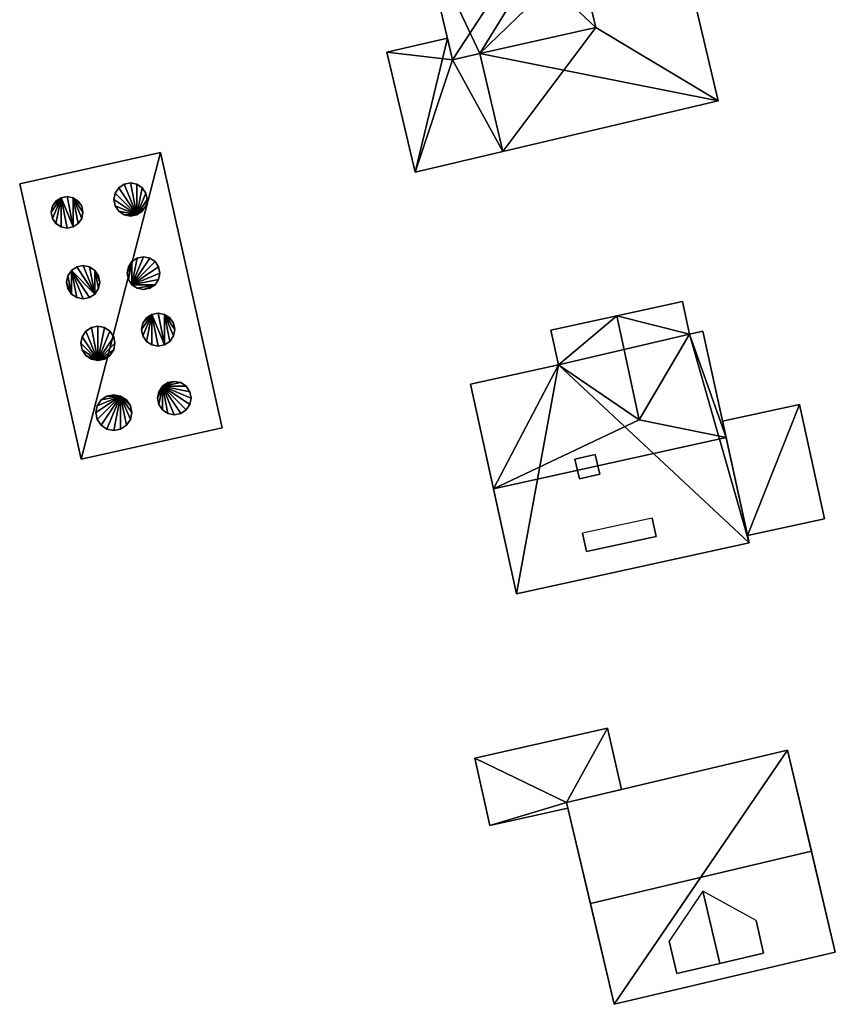
# Model space of a CAD drawing. Extents: x 526055 to 526678, y 6178768 to 6179336.
# Drawn here: x 526582 to 526619, y 6178871 to 6178916 of the extents above; entities that cross this region are included whole.
import ezdxf

# ---------------------------------------------------------------- set-up
doc = ezdxf.new("R2010")
doc.units = 0
doc.header["$MEASUREMENT"] = 0
for name, color, linetype in [('BASIC_ROOF', 14, 'Continuous'), ('BASIC_WALL', 252, 'Continuous'), ('footprint_base', 7, 'Continuous'), ('SP_ROOF', 14, 'Continuous'), ('SP_WALL', 252, 'Continuous')]:
    doc.layers.add(name, color=color, linetype=linetype)

msp = doc.modelspace()

# ---------------------------------------------------------------- linework, layer by layer
at = {"layer": 'BASIC_ROOF', "color": 24}
for points in [[(526608.327, 6178915.557, 114.131), (526613.968, 6178912.177, 112.901), (526611.516, 6178922.586, 112.901), (526607.994, 6178916.971, 114.131)], [(526604.318, 6178918.043, 113.636), (526600.338, 6178919.981, 112.901), (526601.734, 6178914.055, 112.901), (526604.318, 6178918.043, 113.636)], [(526601.734, 6178914.055, 112.901), (526602.982, 6178914.35, 112.901), (526605.414, 6178918.3, 113.636), (526604.318, 6178918.043, 113.636)], [(526605.414, 6178918.3, 113.636), (526602.982, 6178914.35, 112.901), (526608.327, 6178915.557, 114.131), (526605.414, 6178918.3, 113.636)], [(526608.327, 6178915.557, 114.131), (526607.994, 6178916.971, 114.131), (526605.414, 6178918.3, 113.636), (526608.327, 6178915.557, 114.131)], [(526602.982, 6178914.35, 112.901), (526604.045, 6178909.84, 112.901), (526608.327, 6178915.557, 114.131), (526602.982, 6178914.35, 112.901)], [(526608.327, 6178915.557, 114.131), (526604.045, 6178909.84, 112.901), (526613.968, 6178912.177, 112.901), (526608.327, 6178915.557, 114.131)], [(526601.499, 6178915.052, 112.624), (526598.712, 6178914.407, 112.624), (526600.012, 6178908.889, 112.624), (526601.499, 6178915.052, 112.624)], [(526601.734, 6178914.055, 112.624), (526601.499, 6178915.052, 112.624), (526600.012, 6178908.889, 112.624), (526601.734, 6178914.055, 112.624)], [(526604.045, 6178909.84, 112.624), (526602.982, 6178914.35, 112.624), (526601.734, 6178914.055, 112.624), (526604.045, 6178909.84, 112.624)], [(526601.734, 6178914.055, 112.624), (526600.012, 6178908.889, 112.624), (526604.045, 6178909.84, 112.624), (526601.734, 6178914.055, 112.624)], [(526581.796, 6178908.344, 110.907), (526584.633, 6178895.66, 110.907), (526591.116, 6178897.11, 110.907), (526588.278, 6178909.794, 110.907)], [(526610.332, 6178897.478, 115.758), (526612.652, 6178901.426, 112.257), (526612.323, 6178902.933, 112.259), (526609.293, 6178902.272, 115.758)], [(526606.263, 6178901.611, 112.331), (526606.613, 6178900.005, 112.333), (526610.332, 6178897.478, 115.758), (526609.293, 6178902.272, 115.758)], [(526614.33, 6178896.655, 117.506), (526613.261, 6178901.559, 112.26), (526612.652, 6178901.426, 112.257), (526614.33, 6178896.655, 117.506)], [(526614.33, 6178896.655, 117.506), (526612.652, 6178901.426, 112.257), (526610.332, 6178897.478, 115.758), (526614.33, 6178896.655, 117.506)], [(526603.619, 6178894.293, 117.48), (526606.613, 6178900.005, 112.333), (526602.565, 6178899.122, 112.313), (526603.619, 6178894.293, 117.48)], [(526603.619, 6178894.293, 117.48), (526610.332, 6178897.478, 115.758), (526606.613, 6178900.005, 112.333), (526603.619, 6178894.293, 117.48)], [(526614.166, 6178897.407, 110.98), (526615.313, 6178892.141, 110.98), (526618.863, 6178892.914, 110.591), (526617.716, 6178898.18, 110.591)], [(526603.619, 6178894.293, 117.48), (526614.33, 6178896.655, 117.506), (526610.332, 6178897.478, 115.758), (526603.619, 6178894.293, 117.48)], [(526604.672, 6178889.464, 112.313), (526615.387, 6178891.801, 112.313), (526614.33, 6178896.655, 117.506), (526603.619, 6178894.293, 117.48)], [(526608.866, 6178883.27, 110.536), (526602.752, 6178881.878, 110.536), (526606.98, 6178879.84, 110.536), (526608.866, 6178883.27, 110.536)], [(526606.98, 6178879.84, 110.536), (526609.507, 6178880.437, 110.536), (526608.866, 6178883.27, 110.536), (526606.98, 6178879.84, 110.536)], [(526608.079, 6178875.192, 116.869), (526618.261, 6178877.599, 116.869), (526617.162, 6178882.247, 111.924), (526606.98, 6178879.84, 111.924)], [(526602.752, 6178881.878, 110.536), (526603.453, 6178878.777, 110.536), (526606.98, 6178879.84, 110.536), (526602.752, 6178881.878, 110.536)], [(526603.453, 6178878.777, 110.536), (526607.039, 6178879.588, 110.536), (526606.98, 6178879.84, 110.536), (526603.453, 6178878.777, 110.536)], [(526608.079, 6178875.192, 116.869), (526609.177, 6178870.545, 111.924), (526619.359, 6178872.952, 111.924), (526618.261, 6178877.599, 116.869)], [(526613.263, 6178875.756, 116.202), (526611.71, 6178873.459, 114.258), (526612.058, 6178871.968, 114.258), (526614.039, 6178872.43, 116.202)], [(526615.709, 6178874.404, 114.258), (526613.263, 6178875.756, 116.202), (526614.039, 6178872.43, 116.202), (526616.06, 6178872.902, 114.258)]]:
    msp.add_3dface(points, dxfattribs=at)
at = {"layer": 'BASIC_WALL', "color": 252}
for points in [[(526613.968, 6178912.177, 108.08), (526611.516, 6178922.586, 108.08), (526611.516, 6178922.586, 112.901), (526613.968, 6178912.177, 112.901)], [(526600.338, 6178919.981, 108.08), (526601.734, 6178914.055, 108.08), (526601.734, 6178914.055, 112.901), (526600.338, 6178919.981, 112.901)], [(526601.499, 6178915.052, 107.9), (526598.712, 6178914.407, 107.9), (526598.712, 6178914.407, 112.624), (526601.499, 6178915.052, 112.624)], [(526601.734, 6178914.055, 107.9), (526601.499, 6178915.052, 107.9), (526601.499, 6178915.052, 112.624), (526601.734, 6178914.055, 112.624)], [(526598.712, 6178914.407, 107.9), (526600.012, 6178908.889, 107.9), (526600.012, 6178908.889, 112.624), (526598.712, 6178914.407, 112.624)], [(526601.734, 6178914.055, 108.08), (526602.982, 6178914.35, 108.08), (526602.982, 6178914.35, 112.901), (526601.734, 6178914.055, 112.901)], [(526602.982, 6178914.35, 107.9), (526601.734, 6178914.055, 107.9), (526601.734, 6178914.055, 112.624), (526602.982, 6178914.35, 112.624)], [(526602.982, 6178914.35, 108.08), (526604.045, 6178909.84, 108.08), (526604.045, 6178909.84, 112.901), (526602.982, 6178914.35, 112.901)], [(526604.045, 6178909.84, 107.9), (526602.982, 6178914.35, 107.9), (526602.982, 6178914.35, 112.624), (526604.045, 6178909.84, 112.624)], [(526604.045, 6178909.84, 108.08), (526613.968, 6178912.177, 108.08), (526613.968, 6178912.177, 112.901), (526604.045, 6178909.84, 112.901)], [(526588.278, 6178909.794, 105.31), (526581.796, 6178908.344, 105.31), (526581.796, 6178908.344, 110.907), (526588.278, 6178909.794, 110.907)], [(526591.116, 6178897.11, 105.31), (526588.278, 6178909.794, 105.31), (526588.278, 6178909.794, 110.907), (526591.116, 6178897.11, 110.907)], [(526600.012, 6178908.889, 107.9), (526604.045, 6178909.84, 107.9), (526604.045, 6178909.84, 112.624), (526600.012, 6178908.889, 112.624)], [(526581.796, 6178908.344, 105.31), (526584.633, 6178895.66, 105.31), (526584.633, 6178895.66, 110.907), (526581.796, 6178908.344, 110.907)], [(526612.323, 6178902.933, 107.39), (526609.293, 6178902.272, 107.39), (526609.293, 6178902.272, 115.758), (526612.323, 6178902.933, 112.259)], [(526612.652, 6178901.426, 107.39), (526612.323, 6178902.933, 107.39), (526612.323, 6178902.933, 112.259), (526612.652, 6178901.426, 112.257)], [(526609.293, 6178902.272, 107.39), (526606.263, 6178901.611, 107.39), (526606.263, 6178901.611, 112.331), (526609.293, 6178902.272, 115.758)], [(526606.263, 6178901.611, 107.39), (526606.613, 6178900.005, 107.39), (526606.613, 6178900.005, 112.333), (526606.263, 6178901.611, 112.331)], [(526613.261, 6178901.559, 107.39), (526612.652, 6178901.426, 107.39), (526612.652, 6178901.426, 112.257), (526613.261, 6178901.559, 112.26)], [(526613.261, 6178901.559, 112.26), (526614.33, 6178896.655, 117.506), (526615.387, 6178891.801, 112.313), (526613.261, 6178901.559, 112.26)], [(526613.261, 6178901.559, 112.26), (526615.387, 6178891.801, 112.313), (526615.387, 6178891.801, 107.39), (526613.261, 6178901.559, 112.26)], [(526615.387, 6178891.801, 107.39), (526613.261, 6178901.559, 107.39), (526613.261, 6178901.559, 112.26), (526615.387, 6178891.801, 107.39)], [(526606.613, 6178900.005, 107.39), (526602.565, 6178899.122, 107.39), (526602.565, 6178899.122, 112.313), (526606.613, 6178900.005, 112.333)], [(526604.672, 6178889.464, 112.313), (526603.619, 6178894.293, 117.48), (526602.565, 6178899.122, 112.313), (526604.672, 6178889.464, 112.313)], [(526604.672, 6178889.464, 112.313), (526602.565, 6178899.122, 112.313), (526602.565, 6178899.122, 107.39), (526604.672, 6178889.464, 112.313)], [(526602.565, 6178899.122, 107.39), (526604.672, 6178889.464, 107.39), (526604.672, 6178889.464, 112.313), (526602.565, 6178899.122, 107.39)], [(526617.716, 6178898.18, 107.62), (526614.166, 6178897.407, 107.62), (526614.166, 6178897.407, 110.98), (526617.716, 6178898.18, 110.591)], [(526618.863, 6178892.914, 107.62), (526617.716, 6178898.18, 107.62), (526617.716, 6178898.18, 110.591), (526618.863, 6178892.914, 110.591)], [(526584.633, 6178895.66, 105.31), (526591.116, 6178897.11, 105.31), (526591.116, 6178897.11, 110.907), (526584.633, 6178895.66, 110.907)], [(526614.166, 6178897.407, 107.62), (526615.313, 6178892.141, 107.62), (526615.313, 6178892.141, 110.98), (526614.166, 6178897.407, 110.98)], [(526615.313, 6178892.141, 107.62), (526618.863, 6178892.914, 107.62), (526618.863, 6178892.914, 110.591), (526615.313, 6178892.141, 110.98)], [(526604.672, 6178889.464, 107.39), (526615.387, 6178891.801, 107.39), (526615.387, 6178891.801, 112.313), (526604.672, 6178889.464, 112.313)], [(526608.866, 6178883.27, 107.21), (526602.752, 6178881.878, 107.21), (526602.752, 6178881.878, 110.536), (526608.866, 6178883.27, 110.536)], [(526609.507, 6178880.437, 107.21), (526608.866, 6178883.27, 107.21), (526608.866, 6178883.27, 110.536), (526609.507, 6178880.437, 110.536)], [(526617.162, 6178882.247, 107.12), (526606.98, 6178879.84, 107.12), (526606.98, 6178879.84, 111.924), (526617.162, 6178882.247, 111.924)], [(526617.162, 6178882.247, 111.924), (526618.261, 6178877.599, 116.869), (526619.359, 6178872.952, 111.924), (526617.162, 6178882.247, 111.924)], [(526617.162, 6178882.247, 107.12), (526617.162, 6178882.247, 111.924), (526619.359, 6178872.952, 111.924), (526617.162, 6178882.247, 107.12)], [(526619.359, 6178872.952, 107.12), (526617.162, 6178882.247, 107.12), (526619.359, 6178872.952, 111.924), (526619.359, 6178872.952, 107.12)], [(526602.752, 6178881.878, 107.21), (526603.453, 6178878.777, 107.21), (526603.453, 6178878.777, 110.536), (526602.752, 6178881.878, 110.536)], [(526606.98, 6178879.84, 107.21), (526609.507, 6178880.437, 107.21), (526609.507, 6178880.437, 110.536), (526606.98, 6178879.84, 110.536)], [(526607.039, 6178879.588, 107.21), (526606.98, 6178879.84, 107.21), (526606.98, 6178879.84, 110.536), (526607.039, 6178879.588, 110.536)], [(526609.177, 6178870.545, 111.924), (526608.079, 6178875.192, 116.869), (526606.98, 6178879.84, 111.924), (526609.177, 6178870.545, 111.924)], [(526609.177, 6178870.545, 111.924), (526606.98, 6178879.84, 111.924), (526606.98, 6178879.84, 107.12), (526609.177, 6178870.545, 111.924)], [(526606.98, 6178879.84, 107.12), (526609.177, 6178870.545, 107.12), (526609.177, 6178870.545, 111.924), (526606.98, 6178879.84, 107.12)], [(526603.453, 6178878.777, 107.21), (526607.039, 6178879.588, 107.21), (526607.039, 6178879.588, 110.536), (526603.453, 6178878.777, 110.536)], [(526616.06, 6178872.902, 112.66), (526615.709, 6178874.404, 114.258), (526616.06, 6178872.902, 114.258), (526616.06, 6178872.902, 112.66)], [(526611.71, 6178873.459, 114.258), (526612.058, 6178871.968, 112.673), (526612.058, 6178871.968, 114.258), (526611.71, 6178873.459, 114.258)], [(526609.177, 6178870.545, 107.12), (526619.359, 6178872.952, 107.12), (526619.359, 6178872.952, 111.924), (526609.177, 6178870.545, 111.924)], [(526614.039, 6178872.43, 112.666), (526616.06, 6178872.902, 112.66), (526616.06, 6178872.902, 114.258), (526614.039, 6178872.43, 116.202)], [(526612.058, 6178871.968, 112.673), (526614.039, 6178872.43, 112.666), (526614.039, 6178872.43, 116.202), (526612.058, 6178871.968, 114.258)]]:
    msp.add_3dface(points, dxfattribs=at)
at = {"layer": 'footprint_base', "color": 4}
for points in [[(526611.516, 6178922.586, 108.08), (526600.338, 6178919.981, 108.08), (526602.982, 6178914.35, 108.08), (526611.516, 6178922.586, 108.08)], [(526613.968, 6178912.177, 108.08), (526611.516, 6178922.586, 108.08), (526602.982, 6178914.35, 108.08), (526613.968, 6178912.177, 108.08)], [(526600.338, 6178919.981, 108.08), (526601.734, 6178914.055, 108.08), (526602.982, 6178914.35, 108.08), (526600.338, 6178919.981, 108.08)], [(526601.499, 6178915.052, 107.9), (526598.712, 6178914.407, 107.9), (526601.734, 6178914.055, 107.9), (526601.499, 6178915.052, 107.9)], [(526598.712, 6178914.407, 107.9), (526600.012, 6178908.889, 107.9), (526601.734, 6178914.055, 107.9), (526598.712, 6178914.407, 107.9)], [(526604.045, 6178909.84, 107.9), (526602.982, 6178914.35, 107.9), (526601.734, 6178914.055, 107.9), (526604.045, 6178909.84, 107.9)], [(526602.982, 6178914.35, 108.08), (526604.045, 6178909.84, 108.08), (526613.968, 6178912.177, 108.08), (526602.982, 6178914.35, 108.08)], [(526600.012, 6178908.889, 107.9), (526604.045, 6178909.84, 107.9), (526601.734, 6178914.055, 107.9), (526600.012, 6178908.889, 107.9)], [(526588.278, 6178909.794, 105.31), (526581.796, 6178908.344, 105.31), (526584.633, 6178895.66, 105.31), (526588.278, 6178909.794, 105.31)], [(526584.633, 6178895.66, 105.31), (526591.116, 6178897.11, 105.31), (526588.278, 6178909.794, 105.31), (526584.633, 6178895.66, 105.31)], [(526612.652, 6178901.426, 107.39), (526612.323, 6178902.933, 107.39), (526609.293, 6178902.272, 107.39), (526612.652, 6178901.426, 107.39)], [(526609.293, 6178902.272, 107.39), (526606.263, 6178901.611, 107.39), (526606.613, 6178900.005, 107.39), (526609.293, 6178902.272, 107.39)], [(526609.293, 6178902.272, 107.39), (526606.613, 6178900.005, 107.39), (526612.652, 6178901.426, 107.39), (526609.293, 6178902.272, 107.39)], [(526615.387, 6178891.801, 107.39), (526613.261, 6178901.559, 107.39), (526612.652, 6178901.426, 107.39), (526615.387, 6178891.801, 107.39)], [(526606.613, 6178900.005, 107.39), (526615.387, 6178891.801, 107.39), (526612.652, 6178901.426, 107.39), (526606.613, 6178900.005, 107.39)], [(526606.613, 6178900.005, 107.39), (526602.565, 6178899.122, 107.39), (526604.672, 6178889.464, 107.39), (526606.613, 6178900.005, 107.39)], [(526604.672, 6178889.464, 107.39), (526615.387, 6178891.801, 107.39), (526606.613, 6178900.005, 107.39), (526604.672, 6178889.464, 107.39)], [(526617.716, 6178898.18, 107.62), (526614.166, 6178897.407, 107.62), (526615.313, 6178892.141, 107.62), (526617.716, 6178898.18, 107.62)], [(526615.313, 6178892.141, 107.62), (526618.863, 6178892.914, 107.62), (526617.716, 6178898.18, 107.62), (526615.313, 6178892.141, 107.62)], [(526608.866, 6178883.27, 107.21), (526602.752, 6178881.878, 107.21), (526606.98, 6178879.84, 107.21), (526608.866, 6178883.27, 107.21)], [(526606.98, 6178879.84, 107.21), (526609.507, 6178880.437, 107.21), (526608.866, 6178883.27, 107.21), (526606.98, 6178879.84, 107.21)], [(526617.162, 6178882.247, 107.12), (526606.98, 6178879.84, 107.12), (526609.177, 6178870.545, 107.12), (526617.162, 6178882.247, 107.12)], [(526609.177, 6178870.545, 107.12), (526619.359, 6178872.952, 107.12), (526617.162, 6178882.247, 107.12), (526609.177, 6178870.545, 107.12)], [(526602.752, 6178881.878, 107.21), (526603.453, 6178878.777, 107.21), (526606.98, 6178879.84, 107.21), (526602.752, 6178881.878, 107.21)], [(526603.453, 6178878.777, 107.21), (526607.039, 6178879.588, 107.21), (526606.98, 6178879.84, 107.21), (526603.453, 6178878.777, 107.21)]]:
    msp.add_3dface(points, dxfattribs=at)
at = {"layer": 'SP_ROOF', "color": 24}
for points in [[(526586.902, 6178908.39, 111.292), (526586.609, 6178908.332, 111.292), (526587.195, 6178906.918, 111.292), (526586.902, 6178908.39, 111.292)], [(526587.195, 6178908.332, 111.292), (526586.902, 6178908.39, 111.292), (526587.195, 6178906.918, 111.292), (526587.195, 6178908.332, 111.292)], [(526586.195, 6178907.918, 111.292), (526586.136, 6178907.625, 111.292), (526587.195, 6178906.918, 111.292), (526586.195, 6178907.918, 111.292)], [(526586.361, 6178908.166, 111.292), (526586.195, 6178907.918, 111.292), (526587.195, 6178906.918, 111.292), (526586.361, 6178908.166, 111.292)], [(526586.609, 6178908.332, 111.292), (526586.361, 6178908.166, 111.292), (526587.195, 6178906.918, 111.292), (526586.609, 6178908.332, 111.292)], [(526587.443, 6178908.166, 111.292), (526587.195, 6178908.332, 111.292), (526587.195, 6178906.918, 111.292), (526587.443, 6178908.166, 111.292)], [(526587.609, 6178907.918, 111.292), (526587.443, 6178908.166, 111.292), (526587.195, 6178906.918, 111.292), (526587.609, 6178907.918, 111.292)], [(526587.667, 6178907.625, 111.292), (526587.609, 6178907.918, 111.292), (526587.195, 6178906.918, 111.292), (526587.667, 6178907.625, 111.292)], [(526583.251, 6178907.035, 111.292), (526583.306, 6178906.756, 111.292), (526583.7, 6178907.708, 111.292), (526583.251, 6178907.035, 111.292)], [(526583.306, 6178907.313, 111.292), (526583.251, 6178907.035, 111.292), (526583.7, 6178907.708, 111.292), (526583.306, 6178907.313, 111.292)], [(526583.306, 6178906.756, 111.292), (526583.464, 6178906.52, 111.292), (526583.7, 6178907.708, 111.292), (526583.306, 6178906.756, 111.292)], [(526583.7, 6178907.708, 111.292), (526583.464, 6178907.55, 111.292), (526583.306, 6178907.313, 111.292), (526583.7, 6178907.708, 111.292)], [(526583.464, 6178906.52, 111.292), (526583.7, 6178906.362, 111.292), (526583.7, 6178907.708, 111.292), (526583.464, 6178906.52, 111.292)], [(526584.258, 6178906.362, 111.292), (526583.979, 6178907.763, 111.292), (526583.7, 6178907.708, 111.292), (526584.258, 6178906.362, 111.292)], [(526583.979, 6178906.307, 111.292), (526584.258, 6178906.362, 111.292), (526583.7, 6178907.708, 111.292), (526583.979, 6178906.307, 111.292)], [(526583.7, 6178906.362, 111.292), (526583.979, 6178906.307, 111.292), (526583.7, 6178907.708, 111.292), (526583.7, 6178906.362, 111.292)], [(526584.258, 6178906.362, 111.292), (526584.258, 6178907.708, 111.292), (526583.979, 6178907.763, 111.292), (526584.258, 6178906.362, 111.292)], [(526584.652, 6178907.313, 111.292), (526584.494, 6178907.55, 111.292), (526584.258, 6178907.708, 111.292), (526584.652, 6178907.313, 111.292)], [(526584.707, 6178907.035, 111.292), (526584.652, 6178907.313, 111.292), (526584.258, 6178907.708, 111.292), (526584.707, 6178907.035, 111.292)], [(526584.652, 6178906.756, 111.292), (526584.707, 6178907.035, 111.292), (526584.258, 6178907.708, 111.292), (526584.652, 6178906.756, 111.292)], [(526584.494, 6178906.52, 111.292), (526584.652, 6178906.756, 111.292), (526584.258, 6178907.708, 111.292), (526584.494, 6178906.52, 111.292)], [(526584.258, 6178906.362, 111.292), (526584.494, 6178906.52, 111.292), (526584.258, 6178907.708, 111.292), (526584.258, 6178906.362, 111.292)], [(526586.136, 6178907.625, 111.292), (526586.195, 6178907.332, 111.292), (526587.195, 6178906.918, 111.292), (526586.136, 6178907.625, 111.292)], [(526587.609, 6178907.332, 111.292), (526587.667, 6178907.625, 111.292), (526587.195, 6178906.918, 111.292), (526587.609, 6178907.332, 111.292)], [(526586.195, 6178907.332, 111.292), (526586.361, 6178907.084, 111.292), (526587.195, 6178906.918, 111.292), (526586.195, 6178907.332, 111.292)], [(526586.361, 6178907.084, 111.292), (526586.609, 6178906.918, 111.292), (526587.195, 6178906.918, 111.292), (526586.361, 6178907.084, 111.292)], [(526587.443, 6178907.084, 111.292), (526587.609, 6178907.332, 111.292), (526587.195, 6178906.918, 111.292), (526587.443, 6178907.084, 111.292)], [(526586.609, 6178906.918, 111.292), (526586.902, 6178906.86, 111.292), (526587.195, 6178906.918, 111.292), (526586.609, 6178906.918, 111.292)], [(526586.747, 6178904.234, 111.292), (526586.804, 6178903.945, 111.292), (526586.967, 6178904.766, 111.292), (526586.747, 6178904.234, 111.292)], [(526586.967, 6178904.766, 111.292), (526586.804, 6178904.522, 111.292), (526586.747, 6178904.234, 111.292), (526586.967, 6178904.766, 111.292)], [(526586.804, 6178903.945, 111.292), (526586.967, 6178903.701, 111.292), (526586.967, 6178904.766, 111.292), (526586.804, 6178903.945, 111.292)], [(526586.967, 6178903.701, 111.292), (526587.788, 6178904.929, 111.292), (526587.5, 6178904.987, 111.292), (526586.967, 6178903.701, 111.292)], [(526586.967, 6178903.701, 111.292), (526587.5, 6178904.987, 111.292), (526587.212, 6178904.929, 111.292), (526586.967, 6178903.701, 111.292)], [(526586.967, 6178903.701, 111.292), (526588.032, 6178904.766, 111.292), (526587.788, 6178904.929, 111.292), (526586.967, 6178903.701, 111.292)], [(526586.967, 6178903.701, 111.292), (526587.212, 6178904.929, 111.292), (526586.967, 6178904.766, 111.292), (526586.967, 6178903.701, 111.292)], [(526586.967, 6178903.701, 111.292), (526588.195, 6178904.522, 111.292), (526588.032, 6178904.766, 111.292), (526586.967, 6178903.701, 111.292)], [(526584.175, 6178904.357, 111.292), (526584.008, 6178904.108, 111.292), (526584.175, 6178903.27, 111.292), (526584.175, 6178904.357, 111.292)], [(526584.424, 6178904.524, 111.292), (526584.175, 6178904.357, 111.292), (526585.262, 6178903.27, 111.292), (526584.424, 6178904.524, 111.292)], [(526584.175, 6178904.357, 111.292), (526584.175, 6178903.27, 111.292), (526584.424, 6178903.104, 111.292), (526584.175, 6178904.357, 111.292)], [(526584.175, 6178904.357, 111.292), (526584.424, 6178903.104, 111.292), (526584.719, 6178903.045, 111.292), (526584.175, 6178904.357, 111.292)], [(526584.175, 6178904.357, 111.292), (526584.719, 6178903.045, 111.292), (526585.013, 6178903.104, 111.292), (526584.175, 6178904.357, 111.292)], [(526584.175, 6178904.357, 111.292), (526585.013, 6178903.104, 111.292), (526585.262, 6178903.27, 111.292), (526584.175, 6178904.357, 111.292)], [(526584.719, 6178904.582, 111.292), (526584.424, 6178904.524, 111.292), (526585.262, 6178903.27, 111.292), (526584.719, 6178904.582, 111.292)], [(526585.013, 6178904.524, 111.292), (526584.719, 6178904.582, 111.292), (526585.262, 6178903.27, 111.292), (526585.013, 6178904.524, 111.292)], [(526585.262, 6178904.357, 111.292), (526585.013, 6178904.524, 111.292), (526585.262, 6178903.27, 111.292), (526585.262, 6178904.357, 111.292)], [(526585.262, 6178904.357, 111.292), (526585.262, 6178903.27, 111.292), (526585.429, 6178903.52, 111.292), (526585.262, 6178904.357, 111.292)], [(526585.262, 6178904.357, 111.292), (526585.429, 6178903.52, 111.292), (526585.487, 6178903.814, 111.292), (526585.262, 6178904.357, 111.292)], [(526585.487, 6178903.814, 111.292), (526585.429, 6178904.108, 111.292), (526585.262, 6178904.357, 111.292), (526585.487, 6178903.814, 111.292)], [(526586.967, 6178903.701, 111.292), (526588.253, 6178904.234, 111.292), (526588.195, 6178904.522, 111.292), (526586.967, 6178903.701, 111.292)], [(526584.008, 6178904.108, 111.292), (526583.95, 6178903.814, 111.292), (526584.175, 6178903.27, 111.292), (526584.008, 6178904.108, 111.292)], [(526583.95, 6178903.814, 111.292), (526584.008, 6178903.52, 111.292), (526584.175, 6178903.27, 111.292), (526583.95, 6178903.814, 111.292)], [(526586.967, 6178903.701, 111.292), (526588.195, 6178903.945, 111.292), (526588.253, 6178904.234, 111.292), (526586.967, 6178903.701, 111.292)], [(526586.967, 6178903.701, 111.292), (526588.032, 6178903.701, 111.292), (526588.195, 6178903.945, 111.292), (526586.967, 6178903.701, 111.292)], [(526586.967, 6178903.701, 111.292), (526587.212, 6178903.538, 111.292), (526588.032, 6178903.701, 111.292), (526586.967, 6178903.701, 111.292)], [(526587.212, 6178903.538, 111.292), (526587.5, 6178903.481, 111.292), (526588.032, 6178903.701, 111.292), (526587.212, 6178903.538, 111.292)], [(526587.5, 6178903.481, 111.292), (526587.788, 6178903.538, 111.292), (526588.032, 6178903.701, 111.292), (526587.5, 6178903.481, 111.292)], [(526587.408, 6178901.629, 111.292), (526587.466, 6178901.336, 111.292), (526587.88, 6178902.334, 111.292), (526587.408, 6178901.629, 111.292)], [(526587.466, 6178901.921, 111.292), (526587.408, 6178901.629, 111.292), (526587.88, 6178902.334, 111.292), (526587.466, 6178901.921, 111.292)], [(526587.466, 6178901.336, 111.292), (526587.632, 6178901.088, 111.292), (526587.88, 6178902.334, 111.292), (526587.466, 6178901.336, 111.292)], [(526587.88, 6178902.334, 111.292), (526587.632, 6178902.169, 111.292), (526587.466, 6178901.921, 111.292), (526587.88, 6178902.334, 111.292)], [(526587.632, 6178901.088, 111.292), (526587.88, 6178900.923, 111.292), (526587.88, 6178902.334, 111.292), (526587.632, 6178901.088, 111.292)], [(526588.464, 6178900.923, 111.292), (526588.172, 6178902.393, 111.292), (526587.88, 6178902.334, 111.292), (526588.464, 6178900.923, 111.292)], [(526588.172, 6178900.865, 111.292), (526588.464, 6178900.923, 111.292), (526587.88, 6178902.334, 111.292), (526588.172, 6178900.865, 111.292)], [(526587.88, 6178900.923, 111.292), (526588.172, 6178900.865, 111.292), (526587.88, 6178902.334, 111.292), (526587.88, 6178900.923, 111.292)], [(526588.464, 6178900.923, 111.292), (526588.464, 6178902.334, 111.292), (526588.172, 6178902.393, 111.292), (526588.464, 6178900.923, 111.292)], [(526588.878, 6178901.921, 111.292), (526588.712, 6178902.169, 111.292), (526588.464, 6178902.334, 111.292), (526588.878, 6178901.921, 111.292)], [(526588.936, 6178901.629, 111.292), (526588.878, 6178901.921, 111.292), (526588.464, 6178902.334, 111.292), (526588.936, 6178901.629, 111.292)], [(526588.878, 6178901.336, 111.292), (526588.936, 6178901.629, 111.292), (526588.464, 6178902.334, 111.292), (526588.878, 6178901.336, 111.292)], [(526588.712, 6178901.088, 111.292), (526588.878, 6178901.336, 111.292), (526588.464, 6178902.334, 111.292), (526588.712, 6178901.088, 111.292)], [(526588.464, 6178900.923, 111.292), (526588.712, 6178901.088, 111.292), (526588.464, 6178902.334, 111.292), (526588.464, 6178900.923, 111.292)], [(526584.841, 6178901.557, 111.292), (526584.67, 6178901.302, 111.292), (526585.397, 6178900.214, 111.292), (526584.841, 6178901.557, 111.292)], [(526585.096, 6178901.727, 111.292), (526584.841, 6178901.557, 111.292), (526585.397, 6178900.214, 111.292), (526585.096, 6178901.727, 111.292)], [(526585.397, 6178901.787, 111.292), (526585.096, 6178901.727, 111.292), (526585.397, 6178900.214, 111.292), (526585.397, 6178901.787, 111.292)], [(526585.698, 6178901.727, 111.292), (526585.397, 6178901.787, 111.292), (526585.397, 6178900.214, 111.292), (526585.698, 6178901.727, 111.292)], [(526585.954, 6178901.557, 111.292), (526585.698, 6178901.727, 111.292), (526585.397, 6178900.214, 111.292), (526585.954, 6178901.557, 111.292)], [(526586.124, 6178901.302, 111.292), (526585.954, 6178901.557, 111.292), (526585.397, 6178900.214, 111.292), (526586.124, 6178901.302, 111.292)], [(526584.67, 6178901.302, 111.292), (526584.61, 6178901.001, 111.292), (526585.397, 6178900.214, 111.292), (526584.67, 6178901.302, 111.292)], [(526586.184, 6178901.001, 111.292), (526586.124, 6178901.302, 111.292), (526585.397, 6178900.214, 111.292), (526586.184, 6178901.001, 111.292)], [(526584.61, 6178901.001, 111.292), (526584.67, 6178900.699, 111.292), (526585.397, 6178900.214, 111.292), (526584.61, 6178901.001, 111.292)], [(526584.67, 6178900.699, 111.292), (526584.841, 6178900.444, 111.292), (526585.397, 6178900.214, 111.292), (526584.67, 6178900.699, 111.292)], [(526586.124, 6178900.699, 111.292), (526586.184, 6178901.001, 111.292), (526585.397, 6178900.214, 111.292), (526586.124, 6178900.699, 111.292)], [(526585.954, 6178900.444, 111.292), (526586.124, 6178900.699, 111.292), (526585.397, 6178900.214, 111.292), (526585.954, 6178900.444, 111.292)], [(526584.841, 6178900.444, 111.292), (526585.096, 6178900.274, 111.292), (526585.397, 6178900.214, 111.292), (526584.841, 6178900.444, 111.292)], [(526585.954, 6178900.444, 111.292), (526585.397, 6178900.214, 111.292), (526585.698, 6178900.274, 111.292), (526585.954, 6178900.444, 111.292)], [(526588.145, 6178898.475, 111.292), (526588.204, 6178898.18, 111.292), (526588.371, 6178899.021, 111.292), (526588.145, 6178898.475, 111.292)], [(526588.371, 6178899.021, 111.292), (526588.204, 6178898.77, 111.292), (526588.145, 6178898.475, 111.292), (526588.371, 6178899.021, 111.292)], [(526588.204, 6178898.18, 111.292), (526588.371, 6178897.929, 111.292), (526588.371, 6178899.021, 111.292), (526588.204, 6178898.18, 111.292)], [(526588.917, 6178899.247, 111.292), (526588.622, 6178899.188, 111.292), (526588.371, 6178899.021, 111.292), (526588.917, 6178899.247, 111.292)], [(526589.212, 6178899.188, 111.292), (526588.917, 6178899.247, 111.292), (526588.371, 6178899.021, 111.292), (526589.212, 6178899.188, 111.292)], [(526589.463, 6178899.021, 111.292), (526589.212, 6178899.188, 111.292), (526588.371, 6178899.021, 111.292), (526589.463, 6178899.021, 111.292)], [(526589.63, 6178898.77, 111.292), (526589.463, 6178899.021, 111.292), (526588.371, 6178899.021, 111.292), (526589.63, 6178898.77, 111.292)], [(526589.689, 6178898.475, 111.292), (526589.63, 6178898.77, 111.292), (526588.371, 6178899.021, 111.292), (526589.689, 6178898.475, 111.292)], [(526589.63, 6178898.18, 111.292), (526589.689, 6178898.475, 111.292), (526588.371, 6178899.021, 111.292), (526589.63, 6178898.18, 111.292)], [(526589.463, 6178897.929, 111.292), (526589.63, 6178898.18, 111.292), (526588.371, 6178899.021, 111.292), (526589.463, 6178897.929, 111.292)], [(526589.212, 6178897.762, 111.292), (526589.463, 6178897.929, 111.292), (526588.371, 6178899.021, 111.292), (526589.212, 6178897.762, 111.292)], [(526588.917, 6178897.703, 111.292), (526589.212, 6178897.762, 111.292), (526588.371, 6178899.021, 111.292), (526588.917, 6178897.703, 111.292)], [(526588.622, 6178897.762, 111.292), (526588.917, 6178897.703, 111.292), (526588.371, 6178899.021, 111.292), (526588.622, 6178897.762, 111.292)], [(526588.371, 6178897.929, 111.292), (526588.622, 6178897.762, 111.292), (526588.371, 6178899.021, 111.292), (526588.371, 6178897.929, 111.292)], [(526586.446, 6178898.568, 111.292), (526585.371, 6178898.122, 111.292), (526585.308, 6178897.808, 111.292), (526586.446, 6178898.568, 111.292)], [(526586.446, 6178898.568, 111.292), (526585.308, 6178897.808, 111.292), (526585.371, 6178897.493, 111.292), (526586.446, 6178898.568, 111.292)], [(526586.446, 6178898.568, 111.292), (526585.549, 6178898.389, 111.292), (526585.371, 6178898.122, 111.292), (526586.446, 6178898.568, 111.292)], [(526586.446, 6178898.568, 111.292), (526585.371, 6178897.493, 111.292), (526585.549, 6178897.226, 111.292), (526586.446, 6178898.568, 111.292)], [(526586.446, 6178898.568, 111.292), (526585.816, 6178898.568, 111.292), (526585.549, 6178898.389, 111.292), (526586.446, 6178898.568, 111.292)], [(526586.446, 6178898.568, 111.292), (526585.549, 6178897.226, 111.292), (526585.816, 6178897.047, 111.292), (526586.446, 6178898.568, 111.292)], [(526586.446, 6178898.568, 111.292), (526586.131, 6178898.63, 111.292), (526585.816, 6178898.568, 111.292), (526586.446, 6178898.568, 111.292)], [(526586.446, 6178898.568, 111.292), (526585.816, 6178897.047, 111.292), (526586.131, 6178896.985, 111.292), (526586.446, 6178898.568, 111.292)], [(526586.446, 6178898.568, 111.292), (526586.131, 6178896.985, 111.292), (526586.446, 6178897.047, 111.292), (526586.446, 6178898.568, 111.292)], [(526586.446, 6178898.568, 111.292), (526586.446, 6178897.047, 111.292), (526586.713, 6178897.226, 111.292), (526586.446, 6178898.568, 111.292)], [(526586.446, 6178898.568, 111.292), (526586.713, 6178897.226, 111.292), (526586.892, 6178897.493, 111.292), (526586.446, 6178898.568, 111.292)], [(526586.446, 6178898.568, 111.292), (526586.892, 6178897.493, 111.292), (526586.954, 6178897.808, 111.292), (526586.446, 6178898.568, 111.292)], [(526586.446, 6178898.568, 111.292), (526586.954, 6178897.808, 111.292), (526586.892, 6178898.122, 111.292), (526586.446, 6178898.568, 111.292)], [(526586.892, 6178898.122, 111.292), (526586.713, 6178898.389, 111.292), (526586.446, 6178898.568, 111.292), (526586.892, 6178898.122, 111.292)], [(526607.364, 6178895.665, 117.758), (526607.575, 6178894.753, 117.758), (526608.512, 6178894.969, 117.758), (526608.302, 6178895.881, 117.758)], [(526610.925, 6178892.949, 114.48), (526607.72, 6178892.25, 114.48), (526607.906, 6178891.4, 114.48), (526611.11, 6178892.099, 114.48)]]:
    msp.add_3dface(points, dxfattribs=at)
at = {"layer": 'SP_WALL', "color": 252}
for points in [[(526586.902, 6178908.39, 110.907), (526586.609, 6178908.332, 110.907), (526586.609, 6178908.332, 111.292), (526586.902, 6178908.39, 111.292)], [(526587.195, 6178908.332, 110.907), (526586.902, 6178908.39, 110.907), (526586.902, 6178908.39, 111.292), (526587.195, 6178908.332, 111.292)], [(526586.195, 6178907.918, 110.907), (526586.136, 6178907.625, 110.907), (526586.136, 6178907.625, 111.292), (526586.195, 6178907.918, 111.292)], [(526586.361, 6178908.166, 110.907), (526586.195, 6178907.918, 110.907), (526586.195, 6178907.918, 111.292), (526586.361, 6178908.166, 111.292)], [(526586.609, 6178908.332, 110.907), (526586.361, 6178908.166, 110.907), (526586.361, 6178908.166, 111.292), (526586.609, 6178908.332, 111.292)], [(526587.443, 6178908.166, 110.907), (526587.195, 6178908.332, 110.907), (526587.195, 6178908.332, 111.292), (526587.443, 6178908.166, 111.292)], [(526587.609, 6178907.918, 110.907), (526587.443, 6178908.166, 110.907), (526587.443, 6178908.166, 111.292), (526587.609, 6178907.918, 111.292)], [(526587.667, 6178907.625, 110.907), (526587.609, 6178907.918, 110.907), (526587.609, 6178907.918, 111.292), (526587.667, 6178907.625, 111.292)], [(526583.464, 6178907.55, 110.907), (526583.306, 6178907.313, 110.907), (526583.306, 6178907.313, 111.292), (526583.464, 6178907.55, 111.292)], [(526583.7, 6178907.708, 110.907), (526583.464, 6178907.55, 110.907), (526583.464, 6178907.55, 111.292), (526583.7, 6178907.708, 111.292)], [(526583.979, 6178907.763, 110.907), (526583.7, 6178907.708, 110.907), (526583.7, 6178907.708, 111.292), (526583.979, 6178907.763, 111.292)], [(526584.258, 6178907.708, 110.907), (526583.979, 6178907.763, 110.907), (526583.979, 6178907.763, 111.292), (526584.258, 6178907.708, 111.292)], [(526584.494, 6178907.55, 110.907), (526584.258, 6178907.708, 110.907), (526584.258, 6178907.708, 111.292), (526584.494, 6178907.55, 111.292)], [(526584.652, 6178907.313, 110.907), (526584.494, 6178907.55, 110.907), (526584.494, 6178907.55, 111.292), (526584.652, 6178907.313, 111.292)], [(526586.136, 6178907.625, 110.907), (526586.195, 6178907.332, 110.907), (526586.195, 6178907.332, 111.292), (526586.136, 6178907.625, 111.292)], [(526587.609, 6178907.332, 110.907), (526587.667, 6178907.625, 110.907), (526587.667, 6178907.625, 111.292), (526587.609, 6178907.332, 111.292)], [(526583.306, 6178907.313, 110.907), (526583.251, 6178907.035, 110.907), (526583.251, 6178907.035, 111.292), (526583.306, 6178907.313, 111.292)], [(526583.251, 6178907.035, 110.907), (526583.306, 6178906.756, 110.907), (526583.306, 6178906.756, 111.292), (526583.251, 6178907.035, 111.292)], [(526584.707, 6178907.035, 110.907), (526584.652, 6178907.313, 110.907), (526584.652, 6178907.313, 111.292), (526584.707, 6178907.035, 111.292)], [(526584.652, 6178906.756, 110.907), (526584.707, 6178907.035, 110.907), (526584.707, 6178907.035, 111.292), (526584.652, 6178906.756, 111.292)], [(526586.195, 6178907.332, 110.907), (526586.361, 6178907.084, 110.907), (526586.361, 6178907.084, 111.292), (526586.195, 6178907.332, 111.292)], [(526586.361, 6178907.084, 110.907), (526586.609, 6178906.918, 110.907), (526586.609, 6178906.918, 111.292), (526586.361, 6178907.084, 111.292)], [(526587.195, 6178906.918, 110.907), (526587.443, 6178907.084, 110.907), (526587.443, 6178907.084, 111.292), (526587.195, 6178906.918, 111.292)], [(526587.443, 6178907.084, 110.907), (526587.609, 6178907.332, 110.907), (526587.609, 6178907.332, 111.292), (526587.443, 6178907.084, 111.292)], [(526583.306, 6178906.756, 110.907), (526583.464, 6178906.52, 110.907), (526583.464, 6178906.52, 111.292), (526583.306, 6178906.756, 111.292)], [(526584.494, 6178906.52, 110.907), (526584.652, 6178906.756, 110.907), (526584.652, 6178906.756, 111.292), (526584.494, 6178906.52, 111.292)], [(526586.609, 6178906.918, 110.907), (526586.902, 6178906.86, 110.907), (526586.902, 6178906.86, 111.292), (526586.609, 6178906.918, 111.292)], [(526586.902, 6178906.86, 110.907), (526587.195, 6178906.918, 110.907), (526587.195, 6178906.918, 111.292), (526586.902, 6178906.86, 111.292)], [(526583.464, 6178906.52, 110.907), (526583.7, 6178906.362, 110.907), (526583.7, 6178906.362, 111.292), (526583.464, 6178906.52, 111.292)], [(526583.7, 6178906.362, 110.907), (526583.979, 6178906.307, 110.907), (526583.979, 6178906.307, 111.292), (526583.7, 6178906.362, 111.292)], [(526583.979, 6178906.307, 110.907), (526584.258, 6178906.362, 110.907), (526584.258, 6178906.362, 111.292), (526583.979, 6178906.307, 111.292)], [(526584.258, 6178906.362, 110.907), (526584.494, 6178906.52, 110.907), (526584.494, 6178906.52, 111.292), (526584.258, 6178906.362, 111.292)], [(526586.967, 6178904.766, 110.907), (526586.804, 6178904.522, 110.907), (526586.804, 6178904.522, 111.292), (526586.967, 6178904.766, 111.292)], [(526587.212, 6178904.929, 110.907), (526586.967, 6178904.766, 110.907), (526586.967, 6178904.766, 111.292), (526587.212, 6178904.929, 111.292)], [(526587.5, 6178904.987, 110.907), (526587.212, 6178904.929, 110.907), (526587.212, 6178904.929, 111.292), (526587.5, 6178904.987, 111.292)], [(526587.788, 6178904.929, 110.907), (526587.5, 6178904.987, 110.907), (526587.5, 6178904.987, 111.292), (526587.788, 6178904.929, 111.292)], [(526588.032, 6178904.766, 110.907), (526587.788, 6178904.929, 110.907), (526587.788, 6178904.929, 111.292), (526588.032, 6178904.766, 111.292)], [(526588.195, 6178904.522, 110.907), (526588.032, 6178904.766, 110.907), (526588.032, 6178904.766, 111.292), (526588.195, 6178904.522, 111.292)], [(526584.175, 6178904.357, 110.907), (526584.008, 6178904.108, 110.907), (526584.008, 6178904.108, 111.292), (526584.175, 6178904.357, 111.292)], [(526584.424, 6178904.524, 110.907), (526584.175, 6178904.357, 110.907), (526584.175, 6178904.357, 111.292), (526584.424, 6178904.524, 111.292)], [(526584.719, 6178904.582, 110.907), (526584.424, 6178904.524, 110.907), (526584.424, 6178904.524, 111.292), (526584.719, 6178904.582, 111.292)], [(526585.013, 6178904.524, 110.907), (526584.719, 6178904.582, 110.907), (526584.719, 6178904.582, 111.292), (526585.013, 6178904.524, 111.292)], [(526585.262, 6178904.357, 110.907), (526585.013, 6178904.524, 110.907), (526585.013, 6178904.524, 111.292), (526585.262, 6178904.357, 111.292)], [(526585.429, 6178904.108, 110.907), (526585.262, 6178904.357, 110.907), (526585.262, 6178904.357, 111.292), (526585.429, 6178904.108, 111.292)], [(526586.804, 6178904.522, 110.907), (526586.747, 6178904.234, 110.907), (526586.747, 6178904.234, 111.292), (526586.804, 6178904.522, 111.292)], [(526588.253, 6178904.234, 110.907), (526588.195, 6178904.522, 110.907), (526588.195, 6178904.522, 111.292), (526588.253, 6178904.234, 111.292)], [(526584.008, 6178904.108, 110.907), (526583.95, 6178903.814, 110.907), (526583.95, 6178903.814, 111.292), (526584.008, 6178904.108, 111.292)], [(526583.95, 6178903.814, 110.907), (526584.008, 6178903.52, 110.907), (526584.008, 6178903.52, 111.292), (526583.95, 6178903.814, 111.292)], [(526585.487, 6178903.814, 110.907), (526585.429, 6178904.108, 110.907), (526585.429, 6178904.108, 111.292), (526585.487, 6178903.814, 111.292)], [(526585.429, 6178903.52, 110.907), (526585.487, 6178903.814, 110.907), (526585.487, 6178903.814, 111.292), (526585.429, 6178903.52, 111.292)], [(526586.747, 6178904.234, 110.907), (526586.804, 6178903.945, 110.907), (526586.804, 6178903.945, 111.292), (526586.747, 6178904.234, 111.292)], [(526586.804, 6178903.945, 110.907), (526586.967, 6178903.701, 110.907), (526586.967, 6178903.701, 111.292), (526586.804, 6178903.945, 111.292)], [(526588.032, 6178903.701, 110.907), (526588.195, 6178903.945, 110.907), (526588.195, 6178903.945, 111.292), (526588.032, 6178903.701, 111.292)], [(526588.195, 6178903.945, 110.907), (526588.253, 6178904.234, 110.907), (526588.253, 6178904.234, 111.292), (526588.195, 6178903.945, 111.292)], [(526584.008, 6178903.52, 110.907), (526584.175, 6178903.27, 110.907), (526584.175, 6178903.27, 111.292), (526584.008, 6178903.52, 111.292)], [(526585.262, 6178903.27, 110.907), (526585.429, 6178903.52, 110.907), (526585.429, 6178903.52, 111.292), (526585.262, 6178903.27, 111.292)], [(526586.967, 6178903.701, 110.907), (526587.212, 6178903.538, 110.907), (526587.212, 6178903.538, 111.292), (526586.967, 6178903.701, 111.292)], [(526587.212, 6178903.538, 110.907), (526587.5, 6178903.481, 110.907), (526587.5, 6178903.481, 111.292), (526587.212, 6178903.538, 111.292)], [(526587.5, 6178903.481, 110.907), (526587.788, 6178903.538, 110.907), (526587.788, 6178903.538, 111.292), (526587.5, 6178903.481, 111.292)], [(526587.788, 6178903.538, 110.907), (526588.032, 6178903.701, 110.907), (526588.032, 6178903.701, 111.292), (526587.788, 6178903.538, 111.292)], [(526584.175, 6178903.27, 110.907), (526584.424, 6178903.104, 110.907), (526584.424, 6178903.104, 111.292), (526584.175, 6178903.27, 111.292)], [(526584.424, 6178903.104, 110.907), (526584.719, 6178903.045, 110.907), (526584.719, 6178903.045, 111.292), (526584.424, 6178903.104, 111.292)], [(526584.719, 6178903.045, 110.907), (526585.013, 6178903.104, 110.907), (526585.013, 6178903.104, 111.292), (526584.719, 6178903.045, 111.292)], [(526585.013, 6178903.104, 110.907), (526585.262, 6178903.27, 110.907), (526585.262, 6178903.27, 111.292), (526585.013, 6178903.104, 111.292)], [(526587.632, 6178902.169, 110.907), (526587.466, 6178901.921, 110.907), (526587.466, 6178901.921, 111.292), (526587.632, 6178902.169, 111.292)], [(526587.88, 6178902.334, 110.907), (526587.632, 6178902.169, 110.907), (526587.632, 6178902.169, 111.292), (526587.88, 6178902.334, 111.292)], [(526588.172, 6178902.393, 110.907), (526587.88, 6178902.334, 110.907), (526587.88, 6178902.334, 111.292), (526588.172, 6178902.393, 111.292)], [(526588.464, 6178902.334, 110.907), (526588.172, 6178902.393, 110.907), (526588.172, 6178902.393, 111.292), (526588.464, 6178902.334, 111.292)], [(526588.712, 6178902.169, 110.907), (526588.464, 6178902.334, 110.907), (526588.464, 6178902.334, 111.292), (526588.712, 6178902.169, 111.292)], [(526588.878, 6178901.921, 110.907), (526588.712, 6178902.169, 110.907), (526588.712, 6178902.169, 111.292), (526588.878, 6178901.921, 111.292)], [(526584.841, 6178901.557, 110.907), (526584.67, 6178901.302, 110.907), (526584.67, 6178901.302, 111.292), (526584.841, 6178901.557, 111.292)], [(526585.096, 6178901.727, 110.907), (526584.841, 6178901.557, 110.907), (526584.841, 6178901.557, 111.292), (526585.096, 6178901.727, 111.292)], [(526585.397, 6178901.787, 110.907), (526585.096, 6178901.727, 110.907), (526585.096, 6178901.727, 111.292), (526585.397, 6178901.787, 111.292)], [(526585.698, 6178901.727, 110.907), (526585.397, 6178901.787, 110.907), (526585.397, 6178901.787, 111.292), (526585.698, 6178901.727, 111.292)], [(526585.954, 6178901.557, 110.907), (526585.698, 6178901.727, 110.907), (526585.698, 6178901.727, 111.292), (526585.954, 6178901.557, 111.292)], [(526586.124, 6178901.302, 110.907), (526585.954, 6178901.557, 110.907), (526585.954, 6178901.557, 111.292), (526586.124, 6178901.302, 111.292)], [(526587.466, 6178901.921, 110.907), (526587.408, 6178901.629, 110.907), (526587.408, 6178901.629, 111.292), (526587.466, 6178901.921, 111.292)], [(526587.408, 6178901.629, 110.907), (526587.466, 6178901.336, 110.907), (526587.466, 6178901.336, 111.292), (526587.408, 6178901.629, 111.292)], [(526588.936, 6178901.629, 110.907), (526588.878, 6178901.921, 110.907), (526588.878, 6178901.921, 111.292), (526588.936, 6178901.629, 111.292)], [(526588.878, 6178901.336, 110.907), (526588.936, 6178901.629, 110.907), (526588.936, 6178901.629, 111.292), (526588.878, 6178901.336, 111.292)], [(526584.67, 6178901.302, 110.907), (526584.61, 6178901.001, 110.907), (526584.61, 6178901.001, 111.292), (526584.67, 6178901.302, 111.292)], [(526586.184, 6178901.001, 110.907), (526586.124, 6178901.302, 110.907), (526586.124, 6178901.302, 111.292), (526586.184, 6178901.001, 111.292)], [(526587.466, 6178901.336, 110.907), (526587.632, 6178901.088, 110.907), (526587.632, 6178901.088, 111.292), (526587.466, 6178901.336, 111.292)], [(526587.632, 6178901.088, 110.907), (526587.88, 6178900.923, 110.907), (526587.88, 6178900.923, 111.292), (526587.632, 6178901.088, 111.292)], [(526588.464, 6178900.923, 110.907), (526588.712, 6178901.088, 110.907), (526588.712, 6178901.088, 111.292), (526588.464, 6178900.923, 111.292)], [(526588.712, 6178901.088, 110.907), (526588.878, 6178901.336, 110.907), (526588.878, 6178901.336, 111.292), (526588.712, 6178901.088, 111.292)], [(526584.61, 6178901.001, 110.907), (526584.67, 6178900.699, 110.907), (526584.67, 6178900.699, 111.292), (526584.61, 6178901.001, 111.292)], [(526584.67, 6178900.699, 110.907), (526584.841, 6178900.444, 110.907), (526584.841, 6178900.444, 111.292), (526584.67, 6178900.699, 111.292)], [(526585.954, 6178900.444, 110.907), (526586.124, 6178900.699, 110.907), (526586.124, 6178900.699, 111.292), (526585.954, 6178900.444, 111.292)], [(526586.124, 6178900.699, 110.907), (526586.184, 6178901.001, 110.907), (526586.184, 6178901.001, 111.292), (526586.124, 6178900.699, 111.292)], [(526587.88, 6178900.923, 110.907), (526588.172, 6178900.865, 110.907), (526588.172, 6178900.865, 111.292), (526587.88, 6178900.923, 111.292)], [(526588.172, 6178900.865, 110.907), (526588.464, 6178900.923, 110.907), (526588.464, 6178900.923, 111.292), (526588.172, 6178900.865, 111.292)], [(526584.841, 6178900.444, 110.907), (526585.096, 6178900.274, 110.907), (526585.096, 6178900.274, 111.292), (526584.841, 6178900.444, 111.292)], [(526585.096, 6178900.274, 110.907), (526585.397, 6178900.214, 110.907), (526585.397, 6178900.214, 111.292), (526585.096, 6178900.274, 111.292)], [(526585.397, 6178900.214, 110.907), (526585.698, 6178900.274, 110.907), (526585.698, 6178900.274, 111.292), (526585.397, 6178900.214, 111.292)], [(526585.698, 6178900.274, 110.907), (526585.954, 6178900.444, 110.907), (526585.954, 6178900.444, 111.292), (526585.698, 6178900.274, 111.292)], [(526588.371, 6178899.021, 110.907), (526588.204, 6178898.77, 110.907), (526588.204, 6178898.77, 111.292), (526588.371, 6178899.021, 111.292)], [(526588.622, 6178899.188, 110.907), (526588.371, 6178899.021, 110.907), (526588.371, 6178899.021, 111.292), (526588.622, 6178899.188, 111.292)], [(526588.917, 6178899.247, 110.907), (526588.622, 6178899.188, 110.907), (526588.622, 6178899.188, 111.292), (526588.917, 6178899.247, 111.292)], [(526589.212, 6178899.188, 110.907), (526588.917, 6178899.247, 110.907), (526588.917, 6178899.247, 111.292), (526589.212, 6178899.188, 111.292)], [(526589.463, 6178899.021, 110.907), (526589.212, 6178899.188, 110.907), (526589.212, 6178899.188, 111.292), (526589.463, 6178899.021, 111.292)], [(526589.63, 6178898.77, 110.907), (526589.463, 6178899.021, 110.907), (526589.463, 6178899.021, 111.292), (526589.63, 6178898.77, 111.292)], [(526585.549, 6178898.389, 110.907), (526585.371, 6178898.122, 110.907), (526585.371, 6178898.122, 111.292), (526585.549, 6178898.389, 111.292)], [(526585.816, 6178898.568, 110.907), (526585.549, 6178898.389, 110.907), (526585.549, 6178898.389, 111.292), (526585.816, 6178898.568, 111.292)], [(526586.131, 6178898.63, 110.907), (526585.816, 6178898.568, 110.907), (526585.816, 6178898.568, 111.292), (526586.131, 6178898.63, 111.292)], [(526586.446, 6178898.568, 110.907), (526586.131, 6178898.63, 110.907), (526586.131, 6178898.63, 111.292), (526586.446, 6178898.568, 111.292)], [(526586.713, 6178898.389, 110.907), (526586.446, 6178898.568, 110.907), (526586.446, 6178898.568, 111.292), (526586.713, 6178898.389, 111.292)], [(526586.892, 6178898.122, 110.907), (526586.713, 6178898.389, 110.907), (526586.713, 6178898.389, 111.292), (526586.892, 6178898.122, 111.292)], [(526588.204, 6178898.77, 110.907), (526588.145, 6178898.475, 110.907), (526588.145, 6178898.475, 111.292), (526588.204, 6178898.77, 111.292)], [(526588.145, 6178898.475, 110.907), (526588.204, 6178898.18, 110.907), (526588.204, 6178898.18, 111.292), (526588.145, 6178898.475, 111.292)], [(526589.689, 6178898.475, 110.907), (526589.63, 6178898.77, 110.907), (526589.63, 6178898.77, 111.292), (526589.689, 6178898.475, 111.292)], [(526589.63, 6178898.18, 110.907), (526589.689, 6178898.475, 110.907), (526589.689, 6178898.475, 111.292), (526589.63, 6178898.18, 111.292)], [(526585.371, 6178898.122, 110.907), (526585.308, 6178897.808, 110.907), (526585.308, 6178897.808, 111.292), (526585.371, 6178898.122, 111.292)], [(526586.954, 6178897.808, 110.907), (526586.892, 6178898.122, 110.907), (526586.892, 6178898.122, 111.292), (526586.954, 6178897.808, 111.292)], [(526588.204, 6178898.18, 110.907), (526588.371, 6178897.929, 110.907), (526588.371, 6178897.929, 111.292), (526588.204, 6178898.18, 111.292)], [(526588.371, 6178897.929, 110.907), (526588.622, 6178897.762, 110.907), (526588.622, 6178897.762, 111.292), (526588.371, 6178897.929, 111.292)], [(526589.212, 6178897.762, 110.907), (526589.463, 6178897.929, 110.907), (526589.463, 6178897.929, 111.292), (526589.212, 6178897.762, 111.292)], [(526589.463, 6178897.929, 110.907), (526589.63, 6178898.18, 110.907), (526589.63, 6178898.18, 111.292), (526589.463, 6178897.929, 111.292)], [(526585.308, 6178897.808, 110.907), (526585.371, 6178897.493, 110.907), (526585.371, 6178897.493, 111.292), (526585.308, 6178897.808, 111.292)], [(526585.371, 6178897.493, 110.907), (526585.549, 6178897.226, 110.907), (526585.549, 6178897.226, 111.292), (526585.371, 6178897.493, 111.292)], [(526586.713, 6178897.226, 110.907), (526586.892, 6178897.493, 110.907), (526586.892, 6178897.493, 111.292), (526586.713, 6178897.226, 111.292)], [(526586.892, 6178897.493, 110.907), (526586.954, 6178897.808, 110.907), (526586.954, 6178897.808, 111.292), (526586.892, 6178897.493, 111.292)], [(526588.622, 6178897.762, 110.907), (526588.917, 6178897.703, 110.907), (526588.917, 6178897.703, 111.292), (526588.622, 6178897.762, 111.292)], [(526588.917, 6178897.703, 110.907), (526589.212, 6178897.762, 110.907), (526589.212, 6178897.762, 111.292), (526588.917, 6178897.703, 111.292)], [(526585.549, 6178897.226, 110.907), (526585.816, 6178897.047, 110.907), (526585.816, 6178897.047, 111.292), (526585.549, 6178897.226, 111.292)], [(526585.816, 6178897.047, 110.907), (526586.131, 6178896.985, 110.907), (526586.131, 6178896.985, 111.292), (526585.816, 6178897.047, 111.292)], [(526586.131, 6178896.985, 110.907), (526586.446, 6178897.047, 110.907), (526586.446, 6178897.047, 111.292), (526586.131, 6178896.985, 111.292)], [(526586.446, 6178897.047, 110.907), (526586.713, 6178897.226, 110.907), (526586.713, 6178897.226, 111.292), (526586.446, 6178897.047, 111.292)], [(526608.302, 6178895.881, 116.924), (526607.364, 6178895.665, 116.932), (526607.364, 6178895.665, 117.758), (526608.302, 6178895.881, 117.758)], [(526607.364, 6178895.665, 117.758), (526607.364, 6178895.665, 116.932), (526607.484, 6178895.145, 117.489), (526607.364, 6178895.665, 117.758)], [(526607.575, 6178894.753, 117.758), (526607.364, 6178895.665, 117.758), (526607.484, 6178895.145, 117.489), (526607.575, 6178894.753, 117.758)], [(526608.424, 6178895.353, 117.492), (526608.302, 6178895.881, 116.924), (526608.302, 6178895.881, 117.758), (526608.424, 6178895.353, 117.492)], [(526608.424, 6178895.353, 117.492), (526608.302, 6178895.881, 117.758), (526608.512, 6178894.969, 117.758), (526608.424, 6178895.353, 117.492)], [(526608.424, 6178895.353, 117.492), (526608.512, 6178894.969, 117.758), (526608.512, 6178894.969, 117.08), (526608.424, 6178895.353, 117.492)], [(526607.484, 6178895.145, 117.489), (526607.575, 6178894.753, 117.068), (526607.575, 6178894.753, 117.758), (526607.484, 6178895.145, 117.489)], [(526607.575, 6178894.753, 117.068), (526608.512, 6178894.969, 117.08), (526608.512, 6178894.969, 117.758), (526607.575, 6178894.753, 117.758)], [(526611.11, 6178892.099, 113.57), (526610.925, 6178892.949, 114.48), (526611.11, 6178892.099, 114.48), (526611.11, 6178892.099, 113.57)], [(526607.72, 6178892.25, 114.48), (526607.906, 6178891.4, 113.57), (526607.906, 6178891.4, 114.48), (526607.72, 6178892.25, 114.48)], [(526607.906, 6178891.4, 113.57), (526611.11, 6178892.099, 113.57), (526611.11, 6178892.099, 114.48), (526607.906, 6178891.4, 114.48)]]:
    msp.add_3dface(points, dxfattribs=at)

doc.saveas('drawing.dxf')
